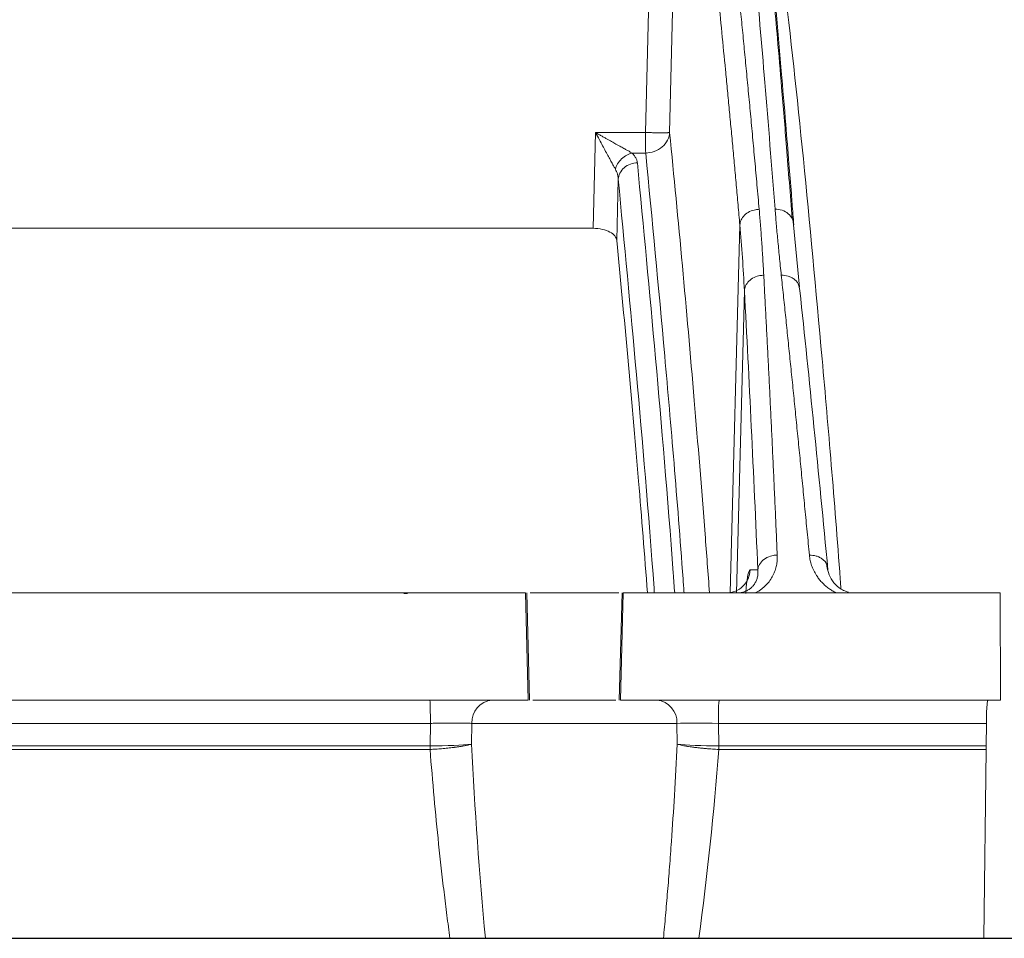
# Model space of a CAD drawing. Units: inches. Extents: x 57250 to 58300, y -1367 to -339.
# Drawn here: x 57671 to 57673, y -947 to -945 of the extents above; entities that cross this region are included whole.
import ezdxf

# ---------------------------------------------------------------- set-up
doc = ezdxf.new("R2010")
doc.units = ezdxf.units.IN
doc.header["$MEASUREMENT"] = 0

msp = doc.modelspace()

# ---------------------------------------------------------------- linework, layer by layer
at = {"color": 252, "linetype": 'Continuous', "lineweight": 0, "true_color": 0x939598}
for p, q in [((57672.0933, -945.4603), (57672.1162, -944.5178)), ((57672.1407, -945.4603), (57672.1629, -944.5519)), ((57671.9904, -945.6484), (57671.995, -945.4603)), ((57671.995, -945.4603), (57672.0933, -945.4603)), ((57672.0937, -945.5005), (57672.0669, -945.5005)), ((57672.0367, -945.672), (57672.0396, -945.5519)), ((57671.9904, -945.6484), (57670.639, -945.6484)), ((57672.2597, -946.3646), (57672.2786, -945.6418)), ((57672.3957, -945.7637), (57672.3837, -945.635)), ((57672.3951, -945.7638), (57672.3966, -945.7705)), ((57672.272, -946.3646), (57672.2875, -945.7709)), ((57672.314, -946.3191), (57672.2989, -946.3191)), ((57671.6259, -946.3656), (57671.6183, -946.3659)), ((57671.8575, -946.3646), (57671.8629, -946.5751)), ((57671.86, -946.3646), (57671.8655, -946.5751)), ((57672.0471, -946.3646), (57672.0416, -946.5751)), ((57672.0496, -946.3646), (57672.0441, -946.5751)), ((57672.7904, -946.3646), (57672.7908, -946.5751)), ((57671.6706, -946.6206), (57665.3638, -946.6206)), ((57671.6699, -946.665), (57671.6706, -946.6206)), ((57671.7514, -946.6615), (57671.7521, -946.6206)), ((57672.155, -946.6206), (57671.7521, -946.6206)), ((57672.155, -946.6206), (57672.1557, -946.6615)), ((57672.2365, -946.6206), (57672.763, -946.6206)), ((57672.2372, -946.665), (57672.2365, -946.6206)), ((57672.7629, -946.665), (57672.763, -946.6206)), ((57671.6698, -946.6719), (57665.3655, -946.6719)), ((57672.7629, -946.6719), (57672.2373, -946.6719)), ((57672.7583, -947.0428), (57672.7629, -946.6719)), ((57672.1799, -947.0428), (57672.529, -947.0428)), ((57672.5286, -947.0427), (57672.529, -947.0428))]:
    msp.add_line(p, q, dxfattribs=at)
msp.add_line((57660.3685, -947.0428), (57683.1476, -947.0428))
for centre, radius, start, end in [((57673.6866, -945.4644), 1.5934, 179.8516, 181.2982), ((57671.7954, -946.6183), 0.0434, 94.9735, 183.0158), ((57672.1116, -946.6183), 0.0434, 356.9842, 85.0265), ((57672.7001, -946.6094), 0.4637, 175.7505, 181.382)]:
    msp.add_arc(centre, radius, start, end, dxfattribs=at)
for points, knots in [([(57672.3479, -945.6108), (57672.3412, -945.527), (57672.3282, -945.3638), (57672.3088, -945.142), (57672.2926, -944.9686), (57672.2794, -944.8361), (57672.2692, -944.7375), (57672.2582, -944.6365), (57672.2425, -944.498), (57672.222, -944.3324), (57672.2038, -944.201), (57672.1923, -944.1234), (57672.1871, -944.0894), (57672.182, -944.0567), (57672.1769, -944.0251), (57672.1719, -943.9948), (57672.167, -943.9656), (57672.1577, -943.9121), (57672.1442, -943.8396), (57672.1267, -943.7551), (57672.11, -943.6828), (57672.094, -943.6215), (57672.0789, -943.5701), (57672.0635, -943.5243), (57672.0471, -943.483), (57672.0328, -943.4527), (57672.0241, -943.4396), (57672.0214, -943.4357)], [0, 0, 0, 0, 0.068686, 0.13368, 0.194914, 0.229215, 0.262181, 0.293804, 0.333896, 0.411465, 0.484808, 0.500687, 0.516349, 0.531795, 0.547024, 0.562035, 0.576828, 0.591404, 0.645285, 0.696678, 0.745572, 0.791964, 0.835852, 0.877236, 0.925091, 0.977451, 1, 1, 1, 1]), ([(57672.3845, -945.6414), (57672.384, -945.6344), (57672.3824, -945.6139), (57672.3793, -945.5737), (57672.3746, -945.5149), (57672.3681, -945.4341), (57672.3594, -945.331), (57672.3486, -945.206), (57672.3356, -945.0638), (57672.3204, -944.907), (57672.303, -944.7386), (57672.2881, -944.6061), (57672.2767, -944.5097), (57672.2693, -944.4498), (57672.2617, -944.3898), (57672.2538, -944.3298), (57672.2462, -944.2736), (57672.2397, -944.2275), (57672.2344, -944.1913), (57672.2221, -944.1087), (57672.2011, -943.9779), (57672.171, -943.8213), (57672.1492, -943.7215), (57672.1375, -943.6818), (57672.1364, -943.678)], [0, 0, 0, 0, 0.007339, 0.021419, 0.042231, 0.06976, 0.108548, 0.155726, 0.211288, 0.275247, 0.347647, 0.428566, 0.457147, 0.486659, 0.517099, 0.548466, 0.580757, 0.607969, 0.625354, 0.642737, 0.751939, 0.869736, 0.987677, 1, 1, 1, 1]), ([(57672.3814, -945.6292), (57672.3777, -945.5821), (57672.3709, -945.4946), (57672.3612, -945.3773), (57672.353, -945.281), (57672.3462, -945.2038), (57672.3351, -945.0805), (57672.3195, -944.9168), (57672.2988, -944.719), (57672.2835, -944.5781), (57672.2746, -944.5101), (57672.2727, -944.4958)], [0, 0, 0, 0, 0.107559, 0.200237, 0.278123, 0.341272, 0.391691, 0.589635, 0.770525, 0.951508, 1, 1, 1, 1]), ([(57672.2006, -944.5184), (57672.2018, -944.5277), (57672.2043, -944.5466), (57672.208, -944.5755), (57672.2117, -944.6049), (57672.2154, -944.635), (57672.2192, -944.6657), (57672.223, -944.697), (57672.2268, -944.729), (57672.2306, -944.7616), (57672.2345, -944.7949), (57672.2384, -944.8288), (57672.2423, -944.8635), (57672.2462, -944.8988), (57672.2502, -944.9348), (57672.2542, -944.9715), (57672.2582, -945.0089), (57672.2623, -945.047), (57672.2663, -945.0859), (57672.2704, -945.1255), (57672.2745, -945.1658), (57672.2786, -945.2069), (57672.2828, -945.2487), (57672.2869, -945.2913), (57672.2911, -945.3346), (57672.2953, -945.3787), (57672.2995, -945.4236), (57672.3038, -945.4693), (57672.308, -945.5158), (57672.3123, -945.563), (57672.3152, -945.5951), (57672.3166, -945.6111)], [0, 0, 0, 0, 0.030567, 0.06142, 0.09256, 0.123985, 0.155694, 0.187688, 0.219965, 0.252525, 0.285367, 0.31849, 0.351893, 0.385576, 0.419538, 0.453777, 0.488293, 0.523085, 0.558152, 0.593493, 0.629106, 0.664992, 0.701148, 0.737574, 0.774268, 0.811229, 0.848457, 0.885949, 0.923704, 0.961722, 1, 1, 1, 1]), ([(57672.2786, -945.6418), (57672.2775, -945.6286), (57672.2751, -945.6024), (57672.2716, -945.5634), (57672.2681, -945.5247), (57672.2646, -945.4865), (57672.261, -945.4485), (57672.2575, -945.411), (57672.254, -945.3738), (57672.2468, -945.2998), (57672.2361, -945.1916), (57672.2241, -945.0759), (57672.2145, -944.9863), (57672.2072, -944.9204), (57672.1999, -944.8557), (57672.1926, -944.7923), (57672.1852, -944.7302), (57672.1778, -944.6694), (57672.1703, -944.6098), (57672.1654, -944.5712), (57672.1629, -944.5519)], [0, 0, 0, 0, 0.031373, 0.062719, 0.094039, 0.125334, 0.156602, 0.187845, 0.219063, 0.250255, 0.375806, 0.500037, 0.562319, 0.624641, 0.687017, 0.749461, 0.811976, 0.874566, 0.937238, 1, 1, 1, 1]), ([(57672.2844, -944.5749), (57672.285, -944.5785), (57672.2993, -944.6557), (57672.3264, -944.8473), (57672.3655, -945.153), (57672.4036, -945.5048), (57672.4404, -945.9011), (57672.4649, -946.1867), (57672.4768, -946.3502), (57672.4772, -946.3565)], [0, 0, 0, 0, 0.009622, 0.206409, 0.402844, 0.599279, 0.795735, 0.992218, 1, 1, 1, 1]), ([(57672.0341, -945.5324), (57672.0336, -945.5315), (57672.0327, -945.5298), (57672.0311, -945.5269), (57672.0293, -945.5237), (57672.0274, -945.5203), (57672.0245, -945.515), (57672.0203, -945.5073), (57672.0149, -945.4972), (57672.0089, -945.4861), (57672.0023, -945.4737), (57671.9976, -945.465), (57671.995, -945.4603)], [0, 0, 0, 0, 0.044308, 0.091101, 0.140467, 0.192483, 0.247213, 0.373652, 0.515698, 0.660555, 0.815156, 1, 1, 1, 1]), ([(57671.995, -945.4603), (57671.9972, -945.4616), (57672.0016, -945.464), (57672.0079, -945.4676), (57672.0138, -945.4709), (57672.0192, -945.474), (57672.0241, -945.4768), (57672.0286, -945.4793), (57672.0347, -945.4827), (57672.0421, -945.4868), (57672.0502, -945.4913), (57672.0567, -945.4949), (57672.0621, -945.4979), (57672.0653, -945.4997), (57672.0669, -945.5005)], [0, 0, 0, 0, 0.088711, 0.171686, 0.248927, 0.320438, 0.386223, 0.446286, 0.500633, 0.63354, 0.750053, 0.838836, 0.922027, 1, 1, 1, 1]), ([(57672.1407, -945.4603), (57672.1404, -945.465), (57672.1392, -945.4701), (57672.1343, -945.48), (57672.1306, -945.4847), (57672.1215, -945.4924), (57672.1161, -945.4955), (57672.1049, -945.4995), (57672.0991, -945.5004), (57672.0937, -945.5005)], [0, 0, 0, 0, 0.25, 0.25, 0.5, 0.5, 0.75, 0.75, 1, 1, 1, 1]), ([(57672.1407, -945.4603), (57672.1406, -945.4603), (57672.1403, -945.4604), (57672.1394, -945.4605), (57672.1381, -945.4605), (57672.1365, -945.4606), (57672.1346, -945.4607), (57672.1323, -945.4607), (57672.1297, -945.4607), (57672.1268, -945.4607), (57672.1237, -945.4607), (57672.1203, -945.4607), (57672.1168, -945.4607), (57672.1131, -945.4607), (57672.1092, -945.4606), (57672.1066, -945.4606), (57672.1053, -945.4605)], [0, 0, 0, 0, 0.073335, 0.146372, 0.219112, 0.291556, 0.363705, 0.435561, 0.507125, 0.578398, 0.649381, 0.720076, 0.790484, 0.860607, 0.930445, 1, 1, 1, 1]), ([(57672.1407, -945.4603), (57672.1491, -945.5462), (57672.1654, -945.7133), (57672.1886, -945.979), (57672.2063, -946.1944), (57672.2161, -946.3258), (57672.219, -946.3646)], [0, 0, 0, 0, 0.3123055, 0.6071097, 0.8839083, 1, 1, 1, 1]), ([(57672.0341, -945.5324), (57672.035, -945.5289), (57672.0379, -945.5217), (57672.0458, -945.5115), (57672.0562, -945.5039), (57672.0634, -945.5013), (57672.0669, -945.5005)], [0, 0, 0, 0, 0.2502, 0.500411, 0.750623, 1, 1, 1, 1]), ([(57672.0669, -945.5005), (57672.0677, -945.5014), (57672.0694, -945.5031), (57672.0715, -945.5057), (57672.0733, -945.5084), (57672.0748, -945.5112), (57672.076, -945.514), (57672.0768, -945.5168), (57672.0771, -945.5188), (57672.0772, -945.5198)], [0, 0, 0, 0, 0.140955, 0.281737, 0.422836, 0.564738, 0.707923, 0.852859, 1, 1, 1, 1]), ([(57672.169, -946.3646), (57672.1683, -946.3554), (57672.1561, -946.1869), (57672.1312, -945.8924), (57672.1062, -945.6313), (57672.0937, -945.5005)], [0, 0, 0, 0, 0.0281, 0.513359, 1, 1, 1, 1]), ([(57672.0396, -945.5519), (57672.0395, -945.5506), (57672.0394, -945.5483), (57672.0388, -945.5449), (57672.0379, -945.5411), (57672.0365, -945.537), (57672.0349, -945.5339), (57672.0341, -945.5324)], [0, 0, 0, 0, 0.189299, 0.357986, 0.50607, 0.764645, 1, 1, 1, 1]), ([(57672.0396, -945.5519), (57672.0399, -945.5481), (57672.0409, -945.544), (57672.0448, -945.5362), (57672.0477, -945.5324), (57672.055, -945.5262), (57672.0593, -945.5238), (57672.0683, -945.5206), (57672.0729, -945.5198), (57672.0772, -945.5198)], [0, 0, 0, 0, 0.25, 0.25, 0.5, 0.5, 0.75, 0.75, 1, 1, 1, 1]), ([(57672.1506, -946.3646), (57672.1496, -946.3517), (57672.1376, -946.1857), (57672.1132, -945.8982), (57672.0892, -945.6459), (57672.0772, -945.5198)], [0, 0, 0, 0, 0.040582, 0.520163, 1, 1, 1, 1]), ([(57672.1107, -946.3646), (57672.1105, -946.3617), (57672.0991, -946.2065), (57672.0756, -945.9296), (57672.0516, -945.6778), (57672.0396, -945.5519)], [0, 0, 0, 0, 0.00949, 0.504613, 1, 1, 1, 1]), ([(57672.3095, -945.6118), (57672.3055, -945.6125), (57672.3015, -945.6137), (57672.294, -945.6174), (57672.2906, -945.6199), (57672.2849, -945.6255), (57672.2827, -945.6287), (57672.2797, -945.6353), (57672.2789, -945.6386), (57672.2786, -945.6418)], [0, 0, 0, 0, 0.25, 0.25, 0.5, 0.5, 0.75, 0.75, 1, 1, 1, 1]), ([(57672.3166, -945.6111), (57672.3174, -945.6208), (57672.3191, -945.6408), (57672.3214, -945.6721), (57672.3236, -945.7055), (57672.3249, -945.7287), (57672.3256, -945.7406)], [0, 0, 0, 0, 0.2269556, 0.4692885, 0.7269779, 1, 1, 1, 1]), ([(57672.3479, -945.6108), (57672.3566, -945.6107), (57672.377, -945.6169), (57672.3845, -945.6341), (57672.3845, -945.6414)], [0.063496, 0.063496, 0.063496, 0.063496, 0.893367, 1.722919, 1.722919, 1.722919, 1.722919]), ([(57672.36, -945.7402), (57672.3588, -945.7282), (57672.3563, -945.7049), (57672.3531, -945.6714), (57672.3502, -945.6403), (57672.3487, -945.6204), (57672.3479, -945.6108)], [0, 0, 0, 0, 0.275203, 0.53362, 0.775227, 1, 1, 1, 1]), ([(57672.0367, -945.672), (57672.0364, -945.669), (57672.0352, -945.6662), (57672.0307, -945.6606), (57672.0276, -945.6581), (57672.0193, -945.6536), (57672.0144, -945.6517), (57672.003, -945.6491), (57671.9968, -945.6484), (57671.9904, -945.6484)], [0, 0, 0, 0, 0.25, 0.25, 0.5, 0.5, 0.75, 0.75, 1, 1, 1, 1]), ([(57672.0972, -946.3646), (57672.0914, -946.2905), (57672.0787, -946.1285), (57672.0585, -945.8991), (57672.044, -945.7477), (57672.0367, -945.672)], [0, 0, 0, 0, 0.296664, 0.648129, 1, 1, 1, 1]), ([(57672.3182, -945.7412), (57672.3143, -945.7419), (57672.3103, -945.7431), (57672.3028, -945.7467), (57672.2993, -945.7492), (57672.2937, -945.7548), (57672.2915, -945.758), (57672.2885, -945.7645), (57672.2877, -945.7678), (57672.2875, -945.7709)], [0, 0, 0, 0, 0.25, 0.25, 0.5, 0.5, 0.75, 0.75, 1, 1, 1, 1]), ([(57672.3256, -945.7406), (57672.3263, -945.7536), (57672.3276, -945.7797), (57672.3297, -945.8194), (57672.3318, -945.8595), (57672.3339, -945.9002), (57672.3359, -945.9414), (57672.338, -945.9832), (57672.34, -946.0254), (57672.3421, -946.0682), (57672.3441, -946.1115), (57672.3461, -946.1554), (57672.3481, -946.1998), (57672.3501, -946.2447), (57672.3514, -946.275), (57672.3521, -946.2902)], [0, 0, 0, 0, 0.074471, 0.149358, 0.224659, 0.300372, 0.376495, 0.453026, 0.529963, 0.607304, 0.685047, 0.763191, 0.841732, 0.920669, 1, 1, 1, 1]), ([(57672.4153, -946.2902), (57672.4138, -946.2749), (57672.4109, -946.2445), (57672.4065, -946.1995), (57672.4022, -946.1549), (57672.3979, -946.111), (57672.3936, -946.0676), (57672.3893, -946.0247), (57672.3851, -945.9825), (57672.3808, -945.9407), (57672.3766, -945.8996), (57672.3724, -945.8589), (57672.3683, -945.8188), (57672.3641, -945.7793), (57672.3614, -945.7532), (57672.36, -945.7402)], [0, 0, 0, 0, 0.079579, 0.158723, 0.23743, 0.315698, 0.393525, 0.470909, 0.547847, 0.624337, 0.700377, 0.775965, 0.8511, 0.925779, 1, 1, 1, 1]), ([(57672.36, -945.7402), (57672.3647, -945.7406), (57672.3718, -945.7411), (57672.3803, -945.7448), (57672.3862, -945.7487), (57672.3909, -945.7536), (57672.3943, -945.7586), (57672.3949, -945.7622), (57672.3951, -945.7638)], [0, 0, 0, 0, 0.27923, 0.42935, 0.582596, 0.73584, 0.885958, 1, 1, 1, 1]), ([(57672.3521, -946.2902), (57672.3521, -946.2919), (57672.3522, -946.2954), (57672.3519, -946.3006), (57672.3514, -946.3055), (57672.3503, -946.3121), (57672.3481, -946.3203), (57672.3438, -946.3303), (57672.3381, -946.3399), (57672.3317, -946.3478), (57672.3255, -946.3536), (57672.3201, -946.3579), (57672.3144, -946.3616), (57672.3103, -946.3636), (57672.3082, -946.3646)], [0, 0, 0, 0, 0.0649219, 0.1277337, 0.1885063, 0.247318, 0.3711906, 0.492712, 0.6251064, 0.7451309, 0.8150296, 0.880424, 0.9418614, 1, 1, 1, 1]), ([(57672.3441, -946.2908), (57672.3423, -946.2912), (57672.3358, -946.2927), (57672.3252, -946.2979), (57672.3162, -946.3082), (57672.3142, -946.3156), (57672.314, -946.3191)], [0.0000015, 0.0000015, 0.0000015, 0.0000015, 0.0992094, 0.3503772, 0.601545, 0.8514224, 0.8514224, 0.8514224, 0.8514224]), ([(57672.4693, -946.3646), (57672.4681, -946.3641), (57672.4656, -946.363), (57672.462, -946.3611), (57672.4585, -946.359), (57672.4551, -946.3568), (57672.4517, -946.3544), (57672.4484, -946.3518), (57672.4441, -946.3481), (57672.4392, -946.3432), (57672.4339, -946.3369), (57672.4285, -946.3293), (57672.4235, -946.3205), (57672.4195, -946.3106), (57672.4167, -946.3005), (57672.4157, -946.2937), (57672.4153, -946.2902)], [0, 0, 0, 0, 0.032727, 0.066479, 0.101386, 0.137566, 0.175127, 0.214162, 0.254757, 0.333652, 0.41766, 0.507244, 0.628804, 0.752644, 0.872366, 1, 1, 1, 1]), ([(57672.4153, -946.2902), (57672.4199, -946.2905), (57672.4271, -946.291), (57672.4356, -946.2945), (57672.4414, -946.2982), (57672.4459, -946.3024), (57672.4477, -946.3056), (57672.4485, -946.307)], [0, 0, 0, 0, 0.328048, 0.504425, 0.684477, 0.86453, 1, 1, 1, 1]), ([(57672.4485, -946.307), (57672.4488, -946.3074), (57672.4512, -946.311), (57672.4515, -946.3153), (57672.4517, -946.3191)], [0, 0, 0, 0, 0.110871, 1, 1, 1, 1]), ([(57672.4924, -946.3631), (57672.4889, -946.362), (57672.4816, -946.3597), (57672.4702, -946.3524), (57672.4544, -946.3361), (57672.451, -946.3188), (57672.4487, -946.307)], [0, 0, 0, 0, 0.102737, 0.217331, 0.468702, 1, 1, 1, 1]), ([(57672.2989, -946.3191), (57672.2987, -946.3251), (57672.2974, -946.3311), (57672.2926, -946.3421), (57672.2891, -946.3471), (57672.2805, -946.3555), (57672.2753, -946.3589), (57672.2642, -946.3634), (57672.2582, -946.3646), (57672.2522, -946.3646)], [0, 0, 0, 0, 0.25, 0.25, 0.5, 0.5, 0.75, 0.75, 1, 1, 1, 1]), ([(57672.2901, -946.3658), (57672.2904, -946.3619), (57672.2918, -946.3445), (57672.2949, -946.3232), (57672.2974, -946.3206), (57672.2989, -946.3191)], [0, 0, 0, 0, 0.108114, 0.480105, 1, 1, 1, 1]), ([(57672.314, -946.3191), (57672.3141, -946.3204), (57672.3143, -946.3231), (57672.3142, -946.3271), (57672.3137, -946.3309), (57672.313, -946.3345), (57672.3119, -946.3379), (57672.3106, -946.3412), (57672.309, -946.3442), (57672.3073, -946.347), (57672.3053, -946.3497), (57672.3038, -946.3513), (57672.3031, -946.3521)], [0, 0, 0, 0, 0.122991, 0.241468, 0.355036, 0.463416, 0.566437, 0.66402, 0.756162, 0.842918, 0.924304, 1, 1, 1, 1]), ([(57668.2462, -946.3646), (57668.267, -946.3646), (57668.3085, -946.3646), (57668.371, -946.3646), (57668.4335, -946.3646), (57668.4962, -946.3646), (57668.559, -946.3646), (57668.6218, -946.3646), (57668.6848, -946.3646), (57668.7478, -946.3646), (57668.811, -946.3646), (57668.8742, -946.3646), (57668.9376, -946.3646), (57669.001, -946.3646), (57669.0645, -946.3646), (57669.2558, -946.3646), (57669.5764, -946.3646), (57670.0288, -946.3646), (57670.4841, -946.3646), (57670.8325, -946.3646), (57671.0724, -946.3646), (57671.203, -946.3646), (57671.3338, -946.3646), (57671.4646, -946.3646), (57671.5955, -946.3646), (57671.7265, -946.3646), (57671.8138, -946.3646), (57671.8575, -946.3646)], [0, 0, 0, 0, 0.017838, 0.035673, 0.053505, 0.071336, 0.089164, 0.106992, 0.124819, 0.142646, 0.160474, 0.178303, 0.196134, 0.213967, 0.231802, 0.249641, 0.374818, 0.5, 0.625177, 0.75036, 0.786033, 0.821695, 0.857351, 0.893006, 0.928662, 0.964326, 1, 1, 1, 1]), ([(57671.8664, -946.3646), (57671.8676, -946.3646), (57671.8712, -946.3646), (57671.8822, -946.3646), (57671.8983, -946.3646), (57671.9177, -946.3646), (57671.9389, -946.3646), (57671.9611, -946.3646), (57671.9753, -946.3646), (57671.9824, -946.3646)], [0, 0, 0, 0, 0.079628, 0.233023, 0.386419, 0.539814, 0.693209, 0.846605, 1, 1, 1, 1]), ([(57671.9824, -946.3646), (57671.9912, -946.3646), (57672.009, -946.3646), (57672.0298, -946.3646), (57672.0372, -946.3646), (57672.0406, -946.3646)], [0, 0, 0, 0, 0.338678, 0.694555, 1, 1, 1, 1]), ([(57672.0496, -946.3646), (57672.0721, -946.3646), (57672.117, -946.3646), (57672.1844, -946.3646), (57672.2518, -946.3646), (57672.3192, -946.3646), (57672.3865, -946.3646), (57672.4539, -946.3646), (57672.5212, -946.3646), (57672.5885, -946.3646), (57672.6559, -946.3646), (57672.7231, -946.3646), (57672.768, -946.3646), (57672.7904, -946.3646)], [0, 0, 0, 0, 0.090931, 0.181848, 0.272756, 0.363656, 0.454553, 0.545447, 0.636344, 0.727244, 0.818152, 0.909069, 1, 1, 1, 1]), ([(57672.3031, -946.3521), (57672.3023, -946.353), (57672.3008, -946.3545), (57672.2981, -946.3566), (57672.2954, -946.3584), (57672.2926, -946.36), (57672.2898, -946.3613), (57672.2871, -946.3623), (57672.2845, -946.3631), (57672.2821, -946.3636), (57672.2799, -946.364), (57672.278, -946.3643), (57672.2764, -946.3645), (57672.2751, -946.3645), (57672.274, -946.3646), (57672.2733, -946.3646), (57672.273, -946.3646), (57672.2728, -946.3646)], [0, 0, 0, 0, 0.143151, 0.272734, 0.389141, 0.493004, 0.584827, 0.665131, 0.734778, 0.794738, 0.845952, 0.88922, 0.925129, 0.954047, 0.976147, 0.991472, 1, 1, 1, 1]), ([(57671.8629, -946.5751), (57671.8411, -946.5751), (57671.7973, -946.5751), (57671.7317, -946.5751), (57671.6661, -946.5751), (57671.6005, -946.5751), (57671.5349, -946.5751), (57671.4693, -946.5751), (57671.4038, -946.5751), (57671.3383, -946.5751), (57671.2727, -946.5751), (57671.2072, -946.5751), (57671.1418, -946.5751), (57671.0763, -946.5751), (57671.0109, -946.5751), (57670.8142, -946.5751), (57670.4869, -946.5751), (57670.0307, -946.5751), (57669.5774, -946.5751), (57669.2347, -946.5751), (57669.0007, -946.5751), (57668.8737, -946.5751), (57668.7471, -946.5751), (57668.6208, -946.5751), (57668.4949, -946.5751), (57668.3694, -946.5751), (57668.2861, -946.5751), (57668.2445, -946.5751)], [0, 0, 0, 0, 0.017838, 0.035673, 0.053505, 0.071335, 0.089164, 0.106991, 0.124819, 0.142646, 0.160474, 0.178302, 0.196133, 0.213966, 0.231801, 0.24964, 0.374817, 0.5, 0.625178, 0.750361, 0.786034, 0.821696, 0.857352, 0.893006, 0.928663, 0.964326, 1, 1, 1, 1]), ([(57671.6694, -946.5751), (57671.6696, -946.5751), (57671.6697, -946.576), (57671.67, -946.5805), (57671.6701, -946.5839), (57671.6704, -946.5928), (57671.6704, -946.5981), (57671.6706, -946.6094), (57671.6706, -946.6152), (57671.6706, -946.6206)], [0, 0, 0, 0, 0.25, 0.25, 0.5, 0.5, 0.75, 0.75, 1, 1, 1, 1]), ([(57672.0351, -946.5751), (57672.035, -946.5751), (57672.0326, -946.5751), (57672.0162, -946.5751), (57671.9881, -946.5751), (57671.9535, -946.5751), (57671.9189, -946.5751), (57671.8908, -946.5751), (57671.8744, -946.5751), (57671.8721, -946.5751), (57671.8719, -946.5751)], [0, 0, 0, 0, 0.01079, 0.17386, 0.33693, 0.5, 0.66307, 0.82614, 0.98921, 1, 1, 1, 1]), ([(57672.7908, -946.5751), (57672.7682, -946.5751), (57672.723, -946.5751), (57672.6552, -946.5751), (57672.5873, -946.5751), (57672.5195, -946.5751), (57672.4516, -946.5751), (57672.3837, -946.5751), (57672.3158, -946.5751), (57672.2479, -946.5751), (57672.18, -946.5751), (57672.1121, -946.5751), (57672.0668, -946.5751), (57672.0441, -946.5751)], [0, 0, 0, 0, 0.090931, 0.181849, 0.272756, 0.363657, 0.454553, 0.545447, 0.636343, 0.727244, 0.818151, 0.909069, 1, 1, 1, 1]), ([(57672.7662, -946.5751), (57672.7661, -946.5751), (57672.7659, -946.5752), (57672.7656, -946.5758), (57672.7653, -946.5768), (57672.765, -946.5787), (57672.7645, -946.5822), (57672.764, -946.5881), (57672.7635, -946.5953), (57672.7632, -946.6034), (57672.763, -946.6119), (57672.763, -946.6177), (57672.763, -946.6206)], [0, 0, 0, 0, 0.060347, 0.120205, 0.180097, 0.240545, 0.370204, 0.500127, 0.629786, 0.75971, 0.879788, 1, 1, 1, 1]), ([(57672.763, -946.6206), (57672.763, -946.6192), (57672.763, -946.6163), (57672.7631, -946.612), (57672.7631, -946.6078), (57672.7633, -946.6022), (57672.7635, -946.5953), (57672.764, -946.5881), (57672.7645, -946.5822), (57672.765, -946.5781), (57672.7656, -946.5755), (57672.766, -946.5752), (57672.7662, -946.5751)], [0, 0, 0, 0, 0.060347, 0.120205, 0.180097, 0.240545, 0.370204, 0.500127, 0.629786, 0.75971, 0.879788, 1, 1, 1, 1]), ([(57671.7521, -946.6206), (57671.751, -946.6206), (57671.749, -946.6206), (57671.7455, -946.6205), (57671.7417, -946.6205), (57671.7377, -946.6205), (57671.7335, -946.6205), (57671.729, -946.6204), (57671.7243, -946.6204), (57671.7195, -946.6204), (57671.7145, -946.6204), (57671.7093, -946.6204), (57671.704, -946.6204), (57671.6986, -946.6205), (57671.6931, -946.6205), (57671.6876, -946.6205), (57671.6819, -946.6205), (57671.6763, -946.6206), (57671.6725, -946.6206), (57671.6706, -946.6206)], [0, 0, 0, 0, 0.058854, 0.117644, 0.176412, 0.235189, 0.293989, 0.352818, 0.411674, 0.470548, 0.529428, 0.588303, 0.64716, 0.705991, 0.764794, 0.823574, 0.882346, 0.941141, 1, 1, 1, 1]), ([(57671.6699, -946.665), (57671.3938, -946.665), (57671.1164, -946.665), (57670.5615, -946.665), (57670.2839, -946.665), (57669.7306, -946.665), (57669.4549, -946.665), (57668.9078, -946.665), (57668.6363, -946.665), (57668.368, -946.665)], [0, 0, 0, 0, 0.25, 0.25, 0.5, 0.5, 0.75, 0.75, 1, 1, 1, 1]), ([(57671.709, -947.0428), (57671.707, -947.0278), (57671.7029, -946.9975), (57671.6973, -946.9516), (57671.6918, -946.9049), (57671.6851, -946.8432), (57671.6775, -946.7655), (57671.6724, -946.7035), (57671.6698, -946.6719)], [0, 0, 0, 0, 0.121825, 0.245745, 0.371767, 0.4999, 0.745019, 1, 1, 1, 1]), ([(57671.7514, -946.6615), (57671.7503, -946.6618), (57671.7481, -946.6624), (57671.7446, -946.6632), (57671.741, -946.664), (57671.7375, -946.6646), (57671.7341, -946.6653), (57671.731, -946.6658), (57671.728, -946.6663), (57671.7253, -946.6667), (57671.723, -946.667), (57671.721, -946.6673), (57671.7193, -946.6675), (57671.7181, -946.6677), (57671.7172, -946.6678), (57671.7129, -946.6683), (57671.7049, -946.6693), (57671.6929, -946.6704), (57671.6814, -946.6713), (57671.6738, -946.6717), (57671.6702, -946.6719)], [0, 0, 0, 0, 0.063554, 0.123514, 0.179597, 0.231566, 0.279234, 0.322454, 0.361114, 0.395134, 0.424458, 0.449051, 0.468889, 0.483961, 0.49426, 0.499784, 0.636094, 0.765441, 0.886923, 1, 1, 1, 1]), ([(57672.1285, -947.0428), (57672.1299, -947.0278), (57672.1327, -946.9973), (57672.1367, -946.9506), (57672.1406, -946.9021), (57672.1452, -946.8391), (57672.1505, -946.7587), (57672.1539, -946.6951), (57672.1557, -946.6615)], [0, 0, 0, 0, 0.118062, 0.240673, 0.367834, 0.499545, 0.736519, 1, 1, 1, 1]), ([(57672.2369, -946.6719), (57672.2349, -946.6718), (57672.2309, -946.6716), (57672.2247, -946.6712), (57672.2182, -946.6707), (57672.2114, -946.6701), (57672.2044, -946.6695), (57672.1974, -946.6687), (57672.1919, -946.6681), (57672.1873, -946.6675), (57672.183, -946.6669), (57672.1772, -946.666), (57672.1702, -946.6648), (57672.1626, -946.6633), (57672.1581, -946.6621), (57672.1557, -946.6615)], [0, 0, 0, 0, 0.060879, 0.125402, 0.193558, 0.265293, 0.340503, 0.41903, 0.500656, 0.531186, 0.583549, 0.657521, 0.752517, 0.867354, 1, 1, 1, 1]), ([(57671.709, -947.0428), (57671.6874, -947.0428), (57671.6441, -947.0428), (57671.5792, -947.0428), (57671.5143, -947.0428), (57671.4495, -947.0428), (57671.3847, -947.0428), (57671.3198, -947.0428), (57671.2551, -947.0428), (57671.1903, -947.0428), (57671.1255, -947.0428), (57671.0608, -947.0428), (57670.9961, -947.0428), (57670.9314, -947.0428), (57670.7479, -947.0428), (57670.4461, -947.0428), (57670.0277, -947.0428), (57669.6119, -947.0428), (57669.2975, -947.0428), (57669.0828, -947.0428), (57668.9662, -947.0428), (57668.85, -947.0428), (57668.734, -947.0428), (57668.6185, -947.0428), (57668.5032, -947.0428), (57668.4267, -947.0428), (57668.3885, -947.0428)], [0, 0, 0, 0, 0.019212, 0.03842, 0.057626, 0.07683, 0.096032, 0.115234, 0.134435, 0.153636, 0.172839, 0.192043, 0.21125, 0.230459, 0.249671, 0.374833, 0.5, 0.625162, 0.750329, 0.786006, 0.821672, 0.857334, 0.892993, 0.928655, 0.964322, 1, 1, 1, 1]), ([(57671.6157, -947.0428), (57671.382, -947.0428), (57670.9193, -947.0428), (57670.4606, -947.0428), (57670.2335, -947.0428)], [0, 0, 0, 0, 0.505167, 1, 1, 1, 1]), ([(57671.6157, -947.0428), (57671.6171, -947.0428), (57671.6198, -947.0428), (57671.6239, -947.0428), (57671.628, -947.0428), (57671.6319, -947.0428), (57671.6358, -947.0428), (57671.6395, -947.0428), (57671.643, -947.0428), (57671.6463, -947.0428), (57671.6484, -947.0428), (57671.6494, -947.0428)], [0, 0, 0, 0, 0.111103, 0.222178, 0.333282, 0.444422, 0.555578, 0.666719, 0.777822, 0.888898, 1, 1, 1, 1]), ([(57672.1043, -947.0428), (57672.1001, -947.0428), (57672.0917, -947.0428), (57672.079, -947.0428), (57672.0662, -947.0428), (57672.0532, -947.0428), (57672.0402, -947.0428), (57672.0272, -947.0428), (57672.014, -947.0428), (57672.0007, -947.0428), (57671.9712, -947.0428), (57671.925, -947.0428), (57671.863, -947.0428), (57671.8028, -947.0428), (57671.7573, -947.0428), (57671.7253, -947.0428), (57671.7051, -947.0428), (57671.6857, -947.0428), (57671.667, -947.0428), (57671.6553, -947.0428), (57671.6494, -947.0428)], [0, 0, 0, 0, 0.027356, 0.054625, 0.081832, 0.109003, 0.136162, 0.163335, 0.190547, 0.217822, 0.245186, 0.372578, 0.50001, 0.627403, 0.754835, 0.804008, 0.852964, 0.901851, 0.950814, 1, 1, 1, 1]), ([(57671.7786, -947.0428), (57671.7772, -947.0428), (57671.7745, -947.0428), (57671.7703, -947.0428), (57671.7658, -947.0428), (57671.7612, -947.0428), (57671.7564, -947.0428), (57671.7515, -947.0428), (57671.7451, -947.0428), (57671.7373, -947.0428), (57671.728, -947.0428), (57671.7186, -947.0428), (57671.7122, -947.0428), (57671.709, -947.0428)], [0, 0, 0, 0, 0.072767, 0.144892, 0.216605, 0.288143, 0.359744, 0.431645, 0.504079, 0.629086, 0.752562, 0.875775, 1, 1, 1, 1]), ([(57672.1285, -947.0428), (57672.1263, -947.0428), (57672.122, -947.0428), (57672.1152, -947.0428), (57672.1082, -947.0428), (57672.101, -947.0428), (57672.0896, -947.0428), (57672.0733, -947.0428), (57672.0515, -947.0428), (57672.0284, -947.0428), (57671.9958, -947.0428), (57671.9535, -947.0428), (57671.9112, -947.0428), (57671.8787, -947.0428), (57671.8556, -947.0428), (57671.8337, -947.0428), (57671.8158, -947.0428), (57671.8012, -947.0428), (57671.7895, -947.0428), (57671.7822, -947.0428), (57671.7786, -947.0428)], [0, 0, 0, 0, 0.0233615, 0.0466807, 0.0699885, 0.0933158, 0.1166935, 0.1784455, 0.2402475, 0.3045323, 0.3688673, 0.5000056, 0.6311439, 0.6954287, 0.7597636, 0.8215157, 0.8833177, 0.9222245, 0.9610708, 1, 1, 1, 1]), ([(57672.1531, -947.0428), (57672.1515, -947.0428), (57672.1472, -947.0428), (57672.1383, -947.0428), (57672.1271, -947.0428), (57672.1154, -947.0428), (57672.108, -947.0428), (57672.1043, -947.0428)], [0, 0, 0, 0, 0.1294996, 0.3468156, 0.5645538, 0.7821221, 1, 1, 1, 1]), ([(57672.198, -947.0428), (57672.1962, -947.0428), (57672.1926, -947.0428), (57672.1871, -947.0428), (57672.1817, -947.0428), (57672.1764, -947.0428), (57672.1711, -947.0428), (57672.1659, -947.0428), (57672.1594, -947.0428), (57672.1518, -947.0428), (57672.1435, -947.0428), (57672.1356, -947.0428), (57672.1309, -947.0428), (57672.1285, -947.0428)], [0, 0, 0, 0, 0.071149, 0.141812, 0.212225, 0.282626, 0.353252, 0.424341, 0.496123, 0.62238, 0.747597, 0.873049, 1, 1, 1, 1]), ([(57672.7583, -947.0428), (57672.7376, -947.0428), (57672.6961, -947.0428), (57672.6339, -947.0428), (57672.5717, -947.0428), (57672.5094, -947.0428), (57672.4472, -947.0428), (57672.3849, -947.0428), (57672.3227, -947.0428), (57672.2604, -947.0428), (57672.2188, -947.0428), (57672.198, -947.0428)], [0, 0, 0, 0, 0.111126, 0.222241, 0.333348, 0.44445, 0.55555, 0.666652, 0.777759, 0.888874, 1, 1, 1, 1]), ([(57672.5961, -947.0428), (57672.5949, -947.0428), (57672.5925, -947.0428), (57672.5888, -947.0428), (57672.5852, -947.0428), (57672.5816, -947.0428), (57672.5763, -947.0428), (57672.5695, -947.0428), (57672.5621, -947.0428), (57672.5558, -947.0428), (57672.5516, -947.0428), (57672.5489, -947.0428), (57672.5473, -947.0428), (57672.547, -947.0428), (57672.5468, -947.0428)], [0, 0, 0, 0, 0.049827, 0.099452, 0.149191, 0.199359, 0.250266, 0.375823, 0.500054, 0.624024, 0.749843, 0.834111, 0.917009, 1, 1, 1, 1])]:
    msp.add_open_spline(points, degree=3, knots=knots, dxfattribs=at)
for points in [[(57672.1053, -945.4605), (57672.1014, -945.4605), (57672.0973, -945.4604), (57672.0933, -945.4603)], [(57672.3166, -945.6111), (57672.3143, -945.6111), (57672.3119, -945.6114), (57672.3095, -945.6118)], [(57672.2786, -945.6418), (57672.2824, -945.6843), (57672.2852, -945.7273), (57672.2875, -945.7709)], [(57672.3256, -945.7406), (57672.3232, -945.7406), (57672.3207, -945.7408), (57672.3182, -945.7412)], [(57672.2875, -945.7709), (57672.2969, -945.945), (57672.3057, -946.1277), (57672.314, -946.3191)], [(57672.4517, -946.3191), (57672.4334, -946.1276), (57672.4151, -945.9447), (57672.3966, -945.7705)], [(57672.3521, -946.2902), (57672.3495, -946.2902), (57672.3468, -946.2904), (57672.3441, -946.2908)], [(57672.155, -946.6206), (57672.1724, -946.6204), (57672.2038, -946.6204), (57672.2365, -946.6206)], [(57671.6698, -946.6719), (57671.6698, -946.6696), (57671.6699, -946.6673), (57671.6699, -946.665)], [(57671.6702, -946.6719), (57671.67, -946.6719), (57671.6699, -946.6719), (57671.6698, -946.6719)], [(57671.7514, -946.6615), (57671.734, -946.6633), (57671.7026, -946.6647), (57671.6699, -946.665)], [(57671.6702, -946.6719), (57671.6701, -946.6696), (57671.67, -946.6673), (57671.6699, -946.665)], [(57671.7786, -947.0428), (57671.7665, -946.9163), (57671.7578, -946.7889), (57671.7514, -946.6615)], [(57672.2372, -946.665), (57672.2045, -946.6648), (57672.1731, -946.6634), (57672.1557, -946.6615)], [(57672.198, -947.0428), (57672.2149, -946.9197), (57672.2275, -946.7958), (57672.2373, -946.6719)], [(57672.2369, -946.6719), (57672.237, -946.6696), (57672.2371, -946.6673), (57672.2372, -946.665)], [(57672.2373, -946.6719), (57672.2372, -946.6719), (57672.237, -946.6719), (57672.2369, -946.6719)], [(57672.7629, -946.665), (57672.5879, -946.665), (57672.4126, -946.665), (57672.2372, -946.665)], [(57672.2373, -946.6719), (57672.2373, -946.6696), (57672.2372, -946.6673), (57672.2372, -946.665)], [(57672.7629, -946.665), (57672.7629, -946.6662), (57672.7629, -946.6685), (57672.7629, -946.6708), (57672.7629, -946.6719)], [(57672.7629, -946.665), (57672.7629, -946.6673), (57672.7629, -946.6696), (57672.7629, -946.6719)], [(57672.7475, -947.0428), (57672.7223, -947.0428), (57672.6718, -947.0428), (57672.6214, -947.0428), (57672.5961, -947.0428)]]:
    msp.add_open_spline(points, degree=3, dxfattribs=at)

doc.saveas('drawing.dxf')
